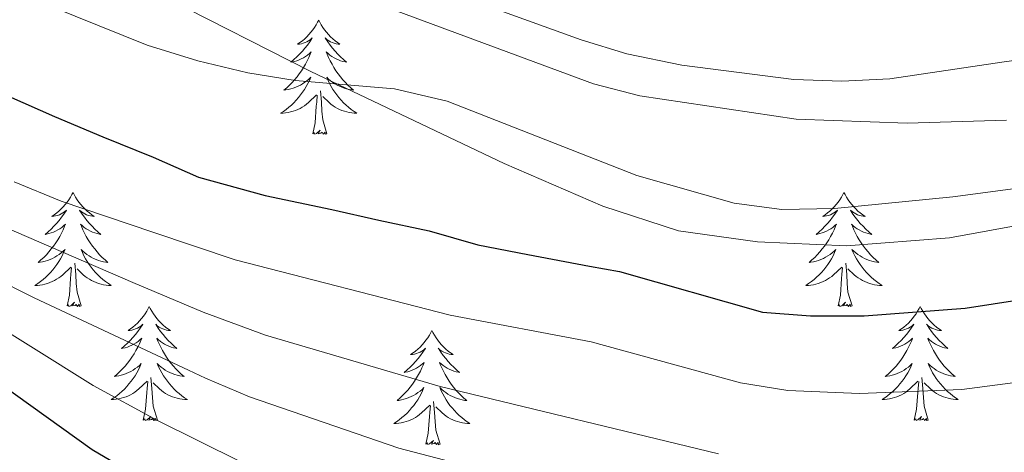
# Model space of a CAD drawing. Extents: x 595773 to 600270, y 775187 to 778221.
# Drawn here: x 597019 to 597122, y 776927 to 776972 of the extents above; entities that cross this region are included whole.
import ezdxf

# ---------------------------------------------------------------- set-up
doc = ezdxf.new("R2010")
doc.units = 0
doc.header["$MEASUREMENT"] = 0
doc.linetypes.add('DGN Style 3', pattern=[59.968818, 42.83487, -17.133948])
for name, color, linetype in [('Nivel 21', 7, 'Continuous'), ('Nivel 36', 7, 'Continuous'), ('Nivel 4', 7, 'Continuous'), ('Nivel 5', 7, 'Continuous'), ('Nivel 61', 7, 'Continuous'), ('Nivel 63', 7, 'Continuous')]:
    doc.layers.add(name, color=color, linetype=linetype)

msp = doc.modelspace()

# ---------------------------------------------------------------- linework, layer by layer
at = {"layer": 'Nivel 21', "color": 19, "linetype": 'DGN Style 3', "lineweight": 0}
msp.add_polyline3d([(596958.115, 776993.456, 533.205), (596963.675, 776997.999, 532.634), (596968.286, 776999.664, 532.491), (596971.881, 777000.022, 532.206), (596976.97, 776999.626, 532.206), (596990.167, 776995.976, 532.206), (597025.354, 776978.682, 530.778), (597049.631, 776966.3, 529.064), (597069.803, 776956.706, 527.351), (597080.115, 776952.245, 527.065), (597088.039, 776949.666, 526.78), (597096.269, 776948.507, 526.494), (597105.55, 776948.093, 525.923), (597116.334, 776948.945, 525.923), (597130.719, 776951.579, 525.923)], dxfattribs=at)
at = {"layer": 'Nivel 36', "color": 92, "linetype": 'Continuous', "lineweight": 0, "flags": 128}
for points in [[(597050.454, 776971.664), (597050.343, 776971.445), (597050.188, 776971.17), (597050.02, 776970.904), (597049.838, 776970.647), (597049.644, 776970.399), (597049.437, 776970.161), (597049.218, 776969.935), (597048.988, 776969.719), (597048.748, 776969.516), (597048.497, 776969.325), (597048.237, 776969.147), (597048.436, 776969.17), (597048.639, 776969.208), (597048.838, 776969.263), (597049.033, 776969.332), (597049.222, 776969.417), (597049.403, 776969.516), (597049.577, 776969.628), (597049.782, 776969.819), (597049.741, 776969.754), (597049.511, 776969.409), (597049.268, 776969.073), (597049.012, 776968.747), (597048.744, 776968.431), (597048.464, 776968.126), (597048.172, 776967.832), (597047.869, 776967.549), (597047.556, 776967.278), (597047.68, 776967.301), (597047.926, 776967.359), (597048.168, 776967.432), (597048.404, 776967.52), (597048.635, 776967.623), (597048.858, 776967.741), (597049.074, 776967.872), (597049.281, 776968.017), (597049.478, 776968.174), (597049.665, 776968.344), (597049.577, 776968.122), (597049.421, 776967.761), (597049.25, 776967.407), (597049.065, 776967.06), (597048.865, 776966.72), (597048.653, 776966.389), (597048.426, 776966.067), (597048.187, 776965.755), (597047.936, 776965.452), (597047.672, 776965.16), (597047.397, 776964.879), (597047.11, 776964.609), (597046.813, 776964.351), (597047.009, 776964.376), (597047.276, 776964.423), (597047.539, 776964.486), (597047.798, 776964.565), (597048.053, 776964.659), (597048.301, 776964.767), (597048.542, 776964.89), (597048.776, 776965.028), (597049.001, 776965.178), (597049.217, 776965.342), (597049.423, 776965.518), (597049.618, 776965.706), (597049.477, 776965.379), (597049.322, 776965.058), (597049.153, 776964.744), (597048.97, 776964.439), (597048.773, 776964.142), (597048.563, 776963.854), (597048.34, 776963.576), (597048.105, 776963.308), (597047.859, 776963.05), (597047.601, 776962.805), (597047.332, 776962.571), (597047.053, 776962.349), (597046.764, 776962.14), (597046.474, 776961.949), (597046.739, 776961.958), (597047.002, 776961.983), (597047.264, 776962.024), (597047.523, 776962.081), (597047.778, 776962.153), (597048.028, 776962.24), (597048.272, 776962.343), (597048.51, 776962.459), (597048.74, 776962.59), (597048.962, 776962.735), (597049.175, 776962.893), (597049.378, 776963.063), (597050.226, 776963.862)], [(597050.454, 776971.664), (597050.565, 776971.445), (597050.72, 776971.17), (597050.888, 776970.904), (597051.07, 776970.647), (597051.264, 776970.399), (597051.471, 776970.161), (597051.69, 776969.935), (597051.92, 776969.719), (597052.16, 776969.516), (597052.411, 776969.325), (597052.671, 776969.147), (597052.472, 776969.17), (597052.269, 776969.208), (597052.07, 776969.263), (597051.875, 776969.332), (597051.686, 776969.417), (597051.505, 776969.516), (597051.331, 776969.628), (597051.126, 776969.819), (597051.167, 776969.754), (597051.397, 776969.409), (597051.64, 776969.073), (597051.896, 776968.747), (597052.164, 776968.431), (597052.444, 776968.126), (597052.736, 776967.832), (597053.039, 776967.549), (597053.352, 776967.278), (597053.228, 776967.301), (597052.982, 776967.359), (597052.74, 776967.432), (597052.504, 776967.52), (597052.273, 776967.623), (597052.05, 776967.741), (597051.834, 776967.872), (597051.627, 776968.017), (597051.43, 776968.174), (597051.243, 776968.344), (597051.331, 776968.122), (597051.487, 776967.761), (597051.658, 776967.407), (597051.843, 776967.06), (597052.043, 776966.72), (597052.255, 776966.389), (597052.482, 776966.067), (597052.721, 776965.755), (597052.972, 776965.452), (597053.236, 776965.16), (597053.511, 776964.879), (597053.798, 776964.609), (597054.095, 776964.351), (597053.899, 776964.376), (597053.632, 776964.423), (597053.369, 776964.486), (597053.11, 776964.565), (597052.855, 776964.659), (597052.607, 776964.767), (597052.366, 776964.89), (597052.132, 776965.028), (597051.907, 776965.178), (597051.691, 776965.342), (597051.485, 776965.518), (597051.29, 776965.706), (597051.431, 776965.379), (597051.586, 776965.058), (597051.755, 776964.744), (597051.938, 776964.439), (597052.135, 776964.142), (597052.345, 776963.854), (597052.568, 776963.576), (597052.803, 776963.308), (597053.049, 776963.05), (597053.307, 776962.805), (597053.576, 776962.571), (597053.855, 776962.349), (597054.144, 776962.14), (597054.434, 776961.949), (597054.169, 776961.958), (597053.906, 776961.983), (597053.644, 776962.024), (597053.385, 776962.081), (597053.13, 776962.153), (597052.88, 776962.24), (597052.636, 776962.343), (597052.398, 776962.459), (597052.168, 776962.59), (597051.946, 776962.735), (597051.733, 776962.893), (597051.53, 776963.063), (597050.872, 776963.683)], [(597051.305, 776959.813), (597050.876, 776961.253), (597050.785, 776962.157), (597050.739, 776963.106), (597050.637, 776964.27)], [(597049.835, 776959.813), (597050.08, 776960.931), (597050.193, 776962.673), (597050.241, 776963.106), (597050.304, 776963.829)], [(597051.305, 776959.813), (597051.131, 776959.745), (597051.112, 776959.984), (597050.922, 776959.762), (597050.801, 776959.965), (597050.68, 776959.857), (597050.41, 776959.803), (597050.606, 776960.196), (597050.221, 776959.816), (597050.033, 776959.762), (597049.992, 776959.924), (597049.835, 776959.813)], [(597024.796, 776953.678), (597024.685, 776953.459), (597024.53, 776953.184), (597024.362, 776952.918), (597024.18, 776952.661), (597023.986, 776952.413), (597023.779, 776952.175), (597023.56, 776951.949), (597023.33, 776951.733), (597023.09, 776951.53), (597022.839, 776951.339), (597022.579, 776951.161), (597022.778, 776951.184), (597022.981, 776951.222), (597023.18, 776951.277), (597023.375, 776951.346), (597023.564, 776951.431), (597023.745, 776951.53), (597023.919, 776951.642), (597024.124, 776951.833), (597024.083, 776951.768), (597023.853, 776951.423), (597023.61, 776951.087), (597023.354, 776950.761), (597023.086, 776950.445), (597022.806, 776950.14), (597022.514, 776949.846), (597022.211, 776949.563), (597021.898, 776949.292), (597022.022, 776949.315), (597022.268, 776949.373), (597022.51, 776949.446), (597022.746, 776949.534), (597022.977, 776949.637), (597023.2, 776949.755), (597023.416, 776949.886), (597023.623, 776950.031), (597023.82, 776950.188), (597024.007, 776950.358), (597023.919, 776950.136), (597023.763, 776949.775), (597023.592, 776949.421), (597023.407, 776949.074), (597023.207, 776948.734), (597022.995, 776948.403), (597022.768, 776948.081), (597022.529, 776947.769), (597022.278, 776947.466), (597022.014, 776947.174), (597021.739, 776946.893), (597021.452, 776946.623), (597021.155, 776946.365), (597021.351, 776946.39), (597021.618, 776946.437), (597021.881, 776946.5), (597022.14, 776946.579), (597022.395, 776946.673), (597022.643, 776946.781), (597022.884, 776946.904), (597023.118, 776947.042), (597023.343, 776947.192), (597023.559, 776947.356), (597023.765, 776947.532), (597023.96, 776947.72), (597023.819, 776947.393), (597023.664, 776947.072), (597023.495, 776946.758), (597023.312, 776946.453), (597023.115, 776946.156), (597022.905, 776945.868), (597022.682, 776945.59), (597022.447, 776945.322), (597022.201, 776945.064), (597021.943, 776944.819), (597021.674, 776944.585), (597021.395, 776944.363), (597021.106, 776944.154), (597020.816, 776943.963), (597021.081, 776943.972), (597021.344, 776943.997), (597021.606, 776944.038), (597021.865, 776944.095), (597022.12, 776944.167), (597022.37, 776944.254), (597022.614, 776944.357), (597022.852, 776944.473), (597023.082, 776944.604), (597023.304, 776944.749), (597023.517, 776944.907), (597023.72, 776945.077), (597024.568, 776945.876)], [(597024.796, 776953.678), (597024.907, 776953.459), (597025.062, 776953.184), (597025.23, 776952.918), (597025.412, 776952.661), (597025.606, 776952.413), (597025.813, 776952.175), (597026.032, 776951.949), (597026.262, 776951.733), (597026.502, 776951.53), (597026.753, 776951.339), (597027.013, 776951.161), (597026.814, 776951.184), (597026.611, 776951.222), (597026.412, 776951.277), (597026.217, 776951.346), (597026.028, 776951.431), (597025.847, 776951.53), (597025.673, 776951.642), (597025.468, 776951.833), (597025.509, 776951.768), (597025.739, 776951.423), (597025.982, 776951.087), (597026.238, 776950.761), (597026.506, 776950.445), (597026.786, 776950.14), (597027.078, 776949.846), (597027.381, 776949.563), (597027.694, 776949.292), (597027.57, 776949.315), (597027.324, 776949.373), (597027.082, 776949.446), (597026.846, 776949.534), (597026.615, 776949.637), (597026.392, 776949.755), (597026.176, 776949.886), (597025.969, 776950.031), (597025.772, 776950.188), (597025.585, 776950.358), (597025.673, 776950.136), (597025.829, 776949.775), (597026, 776949.421), (597026.185, 776949.074), (597026.385, 776948.734), (597026.597, 776948.403), (597026.824, 776948.081), (597027.063, 776947.769), (597027.314, 776947.466), (597027.578, 776947.174), (597027.853, 776946.893), (597028.14, 776946.623), (597028.437, 776946.365), (597028.241, 776946.39), (597027.974, 776946.437), (597027.711, 776946.5), (597027.452, 776946.579), (597027.197, 776946.673), (597026.949, 776946.781), (597026.708, 776946.904), (597026.474, 776947.042), (597026.249, 776947.192), (597026.033, 776947.356), (597025.827, 776947.532), (597025.632, 776947.72), (597025.773, 776947.393), (597025.928, 776947.072), (597026.097, 776946.758), (597026.28, 776946.453), (597026.477, 776946.156), (597026.687, 776945.868), (597026.91, 776945.59), (597027.145, 776945.322), (597027.391, 776945.064), (597027.649, 776944.819), (597027.918, 776944.585), (597028.197, 776944.363), (597028.486, 776944.154), (597028.776, 776943.963), (597028.511, 776943.972), (597028.248, 776943.997), (597027.986, 776944.038), (597027.727, 776944.095), (597027.472, 776944.167), (597027.222, 776944.254), (597026.978, 776944.357), (597026.74, 776944.473), (597026.51, 776944.604), (597026.288, 776944.749), (597026.075, 776944.907), (597025.872, 776945.077), (597025.214, 776945.697)], [(597105.301, 776953.678), (597105.19, 776953.459), (597105.035, 776953.184), (597104.867, 776952.918), (597104.685, 776952.661), (597104.491, 776952.413), (597104.284, 776952.175), (597104.065, 776951.949), (597103.835, 776951.733), (597103.595, 776951.53), (597103.344, 776951.339), (597103.084, 776951.161), (597103.283, 776951.184), (597103.486, 776951.222), (597103.685, 776951.277), (597103.88, 776951.346), (597104.069, 776951.431), (597104.25, 776951.53), (597104.424, 776951.642), (597104.629, 776951.833), (597104.588, 776951.768), (597104.358, 776951.423), (597104.115, 776951.087), (597103.859, 776950.761), (597103.591, 776950.445), (597103.311, 776950.14), (597103.019, 776949.846), (597102.716, 776949.563), (597102.403, 776949.292), (597102.527, 776949.315), (597102.773, 776949.373), (597103.015, 776949.446), (597103.251, 776949.534), (597103.482, 776949.637), (597103.705, 776949.755), (597103.921, 776949.886), (597104.128, 776950.031), (597104.325, 776950.188), (597104.512, 776950.358), (597104.424, 776950.136), (597104.268, 776949.775), (597104.097, 776949.421), (597103.912, 776949.074), (597103.712, 776948.734), (597103.5, 776948.403), (597103.273, 776948.081), (597103.034, 776947.769), (597102.783, 776947.466), (597102.519, 776947.174), (597102.244, 776946.893), (597101.957, 776946.623), (597101.66, 776946.365), (597101.856, 776946.39), (597102.123, 776946.437), (597102.386, 776946.5), (597102.645, 776946.579), (597102.9, 776946.673), (597103.148, 776946.781), (597103.389, 776946.904), (597103.623, 776947.042), (597103.848, 776947.192), (597104.064, 776947.356), (597104.27, 776947.532), (597104.465, 776947.72), (597104.324, 776947.393), (597104.169, 776947.072), (597104, 776946.758), (597103.817, 776946.453), (597103.62, 776946.156), (597103.41, 776945.868), (597103.187, 776945.59), (597102.952, 776945.322), (597102.706, 776945.064), (597102.448, 776944.819), (597102.179, 776944.585), (597101.9, 776944.363), (597101.611, 776944.154), (597101.321, 776943.963), (597101.586, 776943.972), (597101.849, 776943.997), (597102.111, 776944.038), (597102.37, 776944.095), (597102.625, 776944.167), (597102.875, 776944.254), (597103.119, 776944.357), (597103.357, 776944.473), (597103.587, 776944.604), (597103.809, 776944.749), (597104.022, 776944.907), (597104.225, 776945.077), (597105.073, 776945.876)], [(597105.301, 776953.678), (597105.412, 776953.459), (597105.567, 776953.184), (597105.735, 776952.918), (597105.917, 776952.661), (597106.111, 776952.413), (597106.318, 776952.175), (597106.537, 776951.949), (597106.767, 776951.733), (597107.007, 776951.53), (597107.258, 776951.339), (597107.518, 776951.161), (597107.319, 776951.184), (597107.116, 776951.222), (597106.917, 776951.277), (597106.722, 776951.346), (597106.533, 776951.431), (597106.352, 776951.53), (597106.178, 776951.642), (597105.973, 776951.833), (597106.014, 776951.768), (597106.244, 776951.423), (597106.487, 776951.087), (597106.743, 776950.761), (597107.011, 776950.445), (597107.291, 776950.14), (597107.583, 776949.846), (597107.886, 776949.563), (597108.199, 776949.292), (597108.075, 776949.315), (597107.829, 776949.373), (597107.587, 776949.446), (597107.351, 776949.534), (597107.12, 776949.637), (597106.897, 776949.755), (597106.681, 776949.886), (597106.474, 776950.031), (597106.277, 776950.188), (597106.09, 776950.358), (597106.178, 776950.136), (597106.334, 776949.775), (597106.505, 776949.421), (597106.69, 776949.074), (597106.89, 776948.734), (597107.102, 776948.403), (597107.329, 776948.081), (597107.568, 776947.769), (597107.819, 776947.466), (597108.083, 776947.174), (597108.358, 776946.893), (597108.645, 776946.623), (597108.942, 776946.365), (597108.746, 776946.39), (597108.479, 776946.437), (597108.216, 776946.5), (597107.957, 776946.579), (597107.702, 776946.673), (597107.454, 776946.781), (597107.213, 776946.904), (597106.979, 776947.042), (597106.754, 776947.192), (597106.538, 776947.356), (597106.332, 776947.532), (597106.137, 776947.72), (597106.278, 776947.393), (597106.433, 776947.072), (597106.602, 776946.758), (597106.785, 776946.453), (597106.982, 776946.156), (597107.192, 776945.868), (597107.415, 776945.59), (597107.65, 776945.322), (597107.896, 776945.064), (597108.154, 776944.819), (597108.423, 776944.585), (597108.702, 776944.363), (597108.991, 776944.154), (597109.281, 776943.963), (597109.016, 776943.972), (597108.753, 776943.997), (597108.491, 776944.038), (597108.232, 776944.095), (597107.977, 776944.167), (597107.727, 776944.254), (597107.483, 776944.357), (597107.245, 776944.473), (597107.015, 776944.604), (597106.793, 776944.749), (597106.58, 776944.907), (597106.377, 776945.077), (597105.719, 776945.697)], [(597024.177, 776941.827), (597024.422, 776942.945), (597024.535, 776944.687), (597024.583, 776945.12), (597024.646, 776945.843)], [(597025.647, 776941.827), (597025.218, 776943.267), (597025.127, 776944.171), (597025.081, 776945.12), (597024.979, 776946.284)], [(597104.682, 776941.827), (597104.927, 776942.945), (597105.04, 776944.687), (597105.088, 776945.12), (597105.151, 776945.843)], [(597106.152, 776941.827), (597105.723, 776943.267), (597105.632, 776944.171), (597105.586, 776945.12), (597105.484, 776946.284)], [(597025.647, 776941.827), (597025.473, 776941.759), (597025.454, 776941.998), (597025.264, 776941.776), (597025.143, 776941.979), (597025.022, 776941.871), (597024.752, 776941.817), (597024.948, 776942.21), (597024.563, 776941.83), (597024.375, 776941.776), (597024.334, 776941.938), (597024.177, 776941.827)], [(597032.756, 776941.759), (597032.645, 776941.54), (597032.49, 776941.265), (597032.322, 776940.999), (597032.14, 776940.742), (597031.946, 776940.494), (597031.739, 776940.256), (597031.52, 776940.03), (597031.29, 776939.814), (597031.05, 776939.611), (597030.799, 776939.42), (597030.539, 776939.242), (597030.738, 776939.265), (597030.941, 776939.303), (597031.14, 776939.358), (597031.335, 776939.427), (597031.524, 776939.512), (597031.705, 776939.611), (597031.879, 776939.723), (597032.084, 776939.914), (597032.043, 776939.849), (597031.813, 776939.504), (597031.57, 776939.168), (597031.314, 776938.842), (597031.046, 776938.526), (597030.766, 776938.221), (597030.474, 776937.927), (597030.171, 776937.644), (597029.858, 776937.373), (597029.982, 776937.396), (597030.228, 776937.454), (597030.47, 776937.527), (597030.706, 776937.615), (597030.937, 776937.718), (597031.16, 776937.836), (597031.376, 776937.967), (597031.583, 776938.112), (597031.78, 776938.269), (597031.967, 776938.439), (597031.879, 776938.217), (597031.723, 776937.856), (597031.552, 776937.502), (597031.367, 776937.155), (597031.167, 776936.815), (597030.955, 776936.484), (597030.728, 776936.162), (597030.489, 776935.85), (597030.238, 776935.547), (597029.974, 776935.255), (597029.699, 776934.974), (597029.412, 776934.704), (597029.115, 776934.446), (597029.311, 776934.471), (597029.578, 776934.518), (597029.841, 776934.581), (597030.1, 776934.66), (597030.355, 776934.754), (597030.603, 776934.862), (597030.844, 776934.985), (597031.078, 776935.123), (597031.303, 776935.273), (597031.519, 776935.437), (597031.725, 776935.613), (597031.92, 776935.801), (597031.779, 776935.474), (597031.624, 776935.153), (597031.455, 776934.839), (597031.272, 776934.534), (597031.075, 776934.237), (597030.865, 776933.949), (597030.642, 776933.671), (597030.407, 776933.403), (597030.161, 776933.145), (597029.903, 776932.9), (597029.634, 776932.666), (597029.355, 776932.444), (597029.066, 776932.235), (597028.776, 776932.044), (597029.041, 776932.053), (597029.304, 776932.078), (597029.566, 776932.119), (597029.825, 776932.176), (597030.08, 776932.248), (597030.33, 776932.335), (597030.574, 776932.438), (597030.812, 776932.554), (597031.042, 776932.685), (597031.264, 776932.83), (597031.477, 776932.988), (597031.68, 776933.158), (597032.528, 776933.957)], [(597032.756, 776941.759), (597032.867, 776941.54), (597033.022, 776941.265), (597033.19, 776940.999), (597033.372, 776940.742), (597033.566, 776940.494), (597033.773, 776940.256), (597033.992, 776940.03), (597034.222, 776939.814), (597034.462, 776939.611), (597034.713, 776939.42), (597034.973, 776939.242), (597034.774, 776939.265), (597034.571, 776939.303), (597034.372, 776939.358), (597034.177, 776939.427), (597033.988, 776939.512), (597033.807, 776939.611), (597033.633, 776939.723), (597033.428, 776939.914), (597033.469, 776939.849), (597033.699, 776939.504), (597033.942, 776939.168), (597034.198, 776938.842), (597034.466, 776938.526), (597034.746, 776938.221), (597035.038, 776937.927), (597035.341, 776937.644), (597035.654, 776937.373), (597035.53, 776937.396), (597035.284, 776937.454), (597035.042, 776937.527), (597034.806, 776937.615), (597034.575, 776937.718), (597034.352, 776937.836), (597034.136, 776937.967), (597033.929, 776938.112), (597033.732, 776938.269), (597033.545, 776938.439), (597033.633, 776938.217), (597033.789, 776937.856), (597033.96, 776937.502), (597034.145, 776937.155), (597034.345, 776936.815), (597034.557, 776936.484), (597034.784, 776936.162), (597035.023, 776935.85), (597035.274, 776935.547), (597035.538, 776935.255), (597035.813, 776934.974), (597036.1, 776934.704), (597036.397, 776934.446), (597036.201, 776934.471), (597035.934, 776934.518), (597035.671, 776934.581), (597035.412, 776934.66), (597035.157, 776934.754), (597034.909, 776934.862), (597034.668, 776934.985), (597034.434, 776935.123), (597034.209, 776935.273), (597033.993, 776935.437), (597033.787, 776935.613), (597033.592, 776935.801), (597033.733, 776935.474), (597033.888, 776935.153), (597034.057, 776934.839), (597034.24, 776934.534), (597034.437, 776934.237), (597034.647, 776933.949), (597034.87, 776933.671), (597035.105, 776933.403), (597035.351, 776933.145), (597035.609, 776932.9), (597035.878, 776932.666), (597036.157, 776932.444), (597036.446, 776932.235), (597036.736, 776932.044), (597036.471, 776932.053), (597036.208, 776932.078), (597035.946, 776932.119), (597035.687, 776932.176), (597035.432, 776932.248), (597035.182, 776932.335), (597034.938, 776932.438), (597034.7, 776932.554), (597034.47, 776932.685), (597034.248, 776932.83), (597034.035, 776932.988), (597033.832, 776933.158), (597033.174, 776933.778)], [(597106.152, 776941.827), (597105.978, 776941.759), (597105.959, 776941.998), (597105.769, 776941.776), (597105.648, 776941.979), (597105.527, 776941.871), (597105.257, 776941.817), (597105.453, 776942.21), (597105.068, 776941.83), (597104.88, 776941.776), (597104.839, 776941.938), (597104.682, 776941.827)], [(597113.261, 776941.759), (597113.15, 776941.54), (597112.995, 776941.265), (597112.827, 776940.999), (597112.645, 776940.742), (597112.451, 776940.494), (597112.244, 776940.256), (597112.025, 776940.03), (597111.795, 776939.814), (597111.555, 776939.611), (597111.304, 776939.42), (597111.044, 776939.242), (597111.243, 776939.265), (597111.446, 776939.303), (597111.645, 776939.358), (597111.84, 776939.427), (597112.029, 776939.512), (597112.21, 776939.611), (597112.384, 776939.723), (597112.589, 776939.914), (597112.548, 776939.849), (597112.318, 776939.504), (597112.075, 776939.168), (597111.819, 776938.842), (597111.551, 776938.526), (597111.271, 776938.221), (597110.979, 776937.927), (597110.676, 776937.644), (597110.363, 776937.373), (597110.487, 776937.396), (597110.733, 776937.454), (597110.975, 776937.527), (597111.211, 776937.615), (597111.442, 776937.718), (597111.665, 776937.836), (597111.881, 776937.967), (597112.088, 776938.112), (597112.285, 776938.269), (597112.472, 776938.439), (597112.384, 776938.217), (597112.228, 776937.856), (597112.057, 776937.502), (597111.872, 776937.155), (597111.672, 776936.815), (597111.46, 776936.484), (597111.233, 776936.162), (597110.994, 776935.85), (597110.743, 776935.547), (597110.479, 776935.255), (597110.204, 776934.974), (597109.917, 776934.704), (597109.62, 776934.446), (597109.816, 776934.471), (597110.083, 776934.518), (597110.346, 776934.581), (597110.605, 776934.66), (597110.86, 776934.754), (597111.108, 776934.862), (597111.349, 776934.985), (597111.583, 776935.123), (597111.808, 776935.273), (597112.024, 776935.437), (597112.23, 776935.613), (597112.425, 776935.801), (597112.284, 776935.474), (597112.129, 776935.153), (597111.96, 776934.839), (597111.777, 776934.534), (597111.58, 776934.237), (597111.37, 776933.949), (597111.147, 776933.671), (597110.912, 776933.403), (597110.666, 776933.145), (597110.408, 776932.9), (597110.139, 776932.666), (597109.86, 776932.444), (597109.571, 776932.235), (597109.281, 776932.044), (597109.546, 776932.053), (597109.809, 776932.078), (597110.071, 776932.119), (597110.33, 776932.176), (597110.585, 776932.248), (597110.835, 776932.335), (597111.079, 776932.438), (597111.317, 776932.554), (597111.547, 776932.685), (597111.769, 776932.83), (597111.982, 776932.988), (597112.185, 776933.158), (597113.033, 776933.957)], [(597113.261, 776941.759), (597113.372, 776941.54), (597113.527, 776941.265), (597113.695, 776940.999), (597113.877, 776940.742), (597114.071, 776940.494), (597114.278, 776940.256), (597114.497, 776940.03), (597114.727, 776939.814), (597114.967, 776939.611), (597115.218, 776939.42), (597115.478, 776939.242), (597115.279, 776939.265), (597115.076, 776939.303), (597114.877, 776939.358), (597114.682, 776939.427), (597114.493, 776939.512), (597114.312, 776939.611), (597114.138, 776939.723), (597113.933, 776939.914), (597113.974, 776939.849), (597114.204, 776939.504), (597114.447, 776939.168), (597114.703, 776938.842), (597114.971, 776938.526), (597115.251, 776938.221), (597115.543, 776937.927), (597115.846, 776937.644), (597116.159, 776937.373), (597116.035, 776937.396), (597115.789, 776937.454), (597115.547, 776937.527), (597115.311, 776937.615), (597115.08, 776937.718), (597114.857, 776937.836), (597114.641, 776937.967), (597114.434, 776938.112), (597114.237, 776938.269), (597114.05, 776938.439), (597114.138, 776938.217), (597114.294, 776937.856), (597114.465, 776937.502), (597114.65, 776937.155), (597114.85, 776936.815), (597115.062, 776936.484), (597115.289, 776936.162), (597115.528, 776935.85), (597115.779, 776935.547), (597116.043, 776935.255), (597116.318, 776934.974), (597116.605, 776934.704), (597116.902, 776934.446), (597116.706, 776934.471), (597116.439, 776934.518), (597116.176, 776934.581), (597115.917, 776934.66), (597115.662, 776934.754), (597115.414, 776934.862), (597115.173, 776934.985), (597114.939, 776935.123), (597114.714, 776935.273), (597114.498, 776935.437), (597114.292, 776935.613), (597114.097, 776935.801), (597114.238, 776935.474), (597114.393, 776935.153), (597114.562, 776934.839), (597114.745, 776934.534), (597114.942, 776934.237), (597115.152, 776933.949), (597115.375, 776933.671), (597115.61, 776933.403), (597115.856, 776933.145), (597116.114, 776932.9), (597116.383, 776932.666), (597116.662, 776932.444), (597116.951, 776932.235), (597117.241, 776932.044), (597116.976, 776932.053), (597116.713, 776932.078), (597116.451, 776932.119), (597116.192, 776932.176), (597115.937, 776932.248), (597115.687, 776932.335), (597115.443, 776932.438), (597115.205, 776932.554), (597114.975, 776932.685), (597114.753, 776932.83), (597114.54, 776932.988), (597114.337, 776933.158), (597113.679, 776933.778)], [(597062.271, 776939.251), (597062.16, 776939.032), (597062.005, 776938.757), (597061.837, 776938.491), (597061.655, 776938.234), (597061.461, 776937.986), (597061.254, 776937.748), (597061.035, 776937.522), (597060.805, 776937.306), (597060.565, 776937.103), (597060.314, 776936.912), (597060.054, 776936.734), (597060.253, 776936.757), (597060.456, 776936.795), (597060.655, 776936.85), (597060.85, 776936.919), (597061.039, 776937.004), (597061.22, 776937.103), (597061.394, 776937.215), (597061.599, 776937.406), (597061.558, 776937.341), (597061.328, 776936.996), (597061.085, 776936.66), (597060.829, 776936.334), (597060.561, 776936.018), (597060.281, 776935.713), (597059.989, 776935.419), (597059.686, 776935.136), (597059.373, 776934.865), (597059.497, 776934.888), (597059.743, 776934.946), (597059.985, 776935.019), (597060.221, 776935.107), (597060.452, 776935.21), (597060.675, 776935.328), (597060.891, 776935.459), (597061.098, 776935.604), (597061.295, 776935.761), (597061.482, 776935.931), (597061.394, 776935.709), (597061.238, 776935.348), (597061.067, 776934.994), (597060.882, 776934.647), (597060.682, 776934.307), (597060.47, 776933.976), (597060.243, 776933.654), (597060.004, 776933.342), (597059.753, 776933.039), (597059.489, 776932.747), (597059.214, 776932.466), (597058.927, 776932.196), (597058.63, 776931.938), (597058.826, 776931.963), (597059.093, 776932.01), (597059.356, 776932.073), (597059.615, 776932.152), (597059.87, 776932.246), (597060.118, 776932.354), (597060.359, 776932.477), (597060.593, 776932.615), (597060.818, 776932.765), (597061.034, 776932.929), (597061.24, 776933.105), (597061.435, 776933.293), (597061.294, 776932.966), (597061.139, 776932.645), (597060.97, 776932.331), (597060.787, 776932.026), (597060.59, 776931.729), (597060.38, 776931.441), (597060.157, 776931.163), (597059.922, 776930.895), (597059.676, 776930.637), (597059.418, 776930.392), (597059.149, 776930.158), (597058.87, 776929.936), (597058.581, 776929.727), (597058.291, 776929.536), (597058.556, 776929.545), (597058.819, 776929.57), (597059.081, 776929.611), (597059.34, 776929.668), (597059.595, 776929.74), (597059.845, 776929.827), (597060.089, 776929.93), (597060.327, 776930.046), (597060.557, 776930.177), (597060.779, 776930.322), (597060.992, 776930.48), (597061.195, 776930.65), (597062.043, 776931.449)], [(597062.271, 776939.251), (597062.382, 776939.032), (597062.537, 776938.757), (597062.705, 776938.491), (597062.887, 776938.234), (597063.081, 776937.986), (597063.288, 776937.748), (597063.507, 776937.522), (597063.737, 776937.306), (597063.977, 776937.103), (597064.228, 776936.912), (597064.488, 776936.734), (597064.289, 776936.757), (597064.086, 776936.795), (597063.887, 776936.85), (597063.692, 776936.919), (597063.503, 776937.004), (597063.322, 776937.103), (597063.148, 776937.215), (597062.943, 776937.406), (597062.984, 776937.341), (597063.214, 776936.996), (597063.457, 776936.66), (597063.713, 776936.334), (597063.981, 776936.018), (597064.261, 776935.713), (597064.553, 776935.419), (597064.856, 776935.136), (597065.169, 776934.865), (597065.045, 776934.888), (597064.799, 776934.946), (597064.557, 776935.019), (597064.321, 776935.107), (597064.09, 776935.21), (597063.867, 776935.328), (597063.651, 776935.459), (597063.444, 776935.604), (597063.247, 776935.761), (597063.06, 776935.931), (597063.148, 776935.709), (597063.304, 776935.348), (597063.475, 776934.994), (597063.66, 776934.647), (597063.86, 776934.307), (597064.072, 776933.976), (597064.299, 776933.654), (597064.538, 776933.342), (597064.789, 776933.039), (597065.053, 776932.747), (597065.328, 776932.466), (597065.615, 776932.196), (597065.912, 776931.938), (597065.716, 776931.963), (597065.449, 776932.01), (597065.186, 776932.073), (597064.927, 776932.152), (597064.672, 776932.246), (597064.424, 776932.354), (597064.183, 776932.477), (597063.949, 776932.615), (597063.724, 776932.765), (597063.508, 776932.929), (597063.302, 776933.105), (597063.107, 776933.293), (597063.248, 776932.966), (597063.403, 776932.645), (597063.572, 776932.331), (597063.755, 776932.026), (597063.952, 776931.729), (597064.162, 776931.441), (597064.385, 776931.163), (597064.62, 776930.895), (597064.866, 776930.637), (597065.124, 776930.392), (597065.393, 776930.158), (597065.672, 776929.936), (597065.961, 776929.727), (597066.251, 776929.536), (597065.986, 776929.545), (597065.723, 776929.57), (597065.461, 776929.611), (597065.202, 776929.668), (597064.947, 776929.74), (597064.697, 776929.827), (597064.453, 776929.93), (597064.215, 776930.046), (597063.985, 776930.177), (597063.763, 776930.322), (597063.55, 776930.48), (597063.347, 776930.65), (597062.689, 776931.27)], [(597033.607, 776929.908), (597033.178, 776931.348), (597033.087, 776932.252), (597033.041, 776933.201), (597032.939, 776934.365)], [(597114.112, 776929.908), (597113.683, 776931.348), (597113.592, 776932.252), (597113.546, 776933.201), (597113.444, 776934.365)], [(597032.137, 776929.908), (597032.382, 776931.026), (597032.495, 776932.768), (597032.543, 776933.201), (597032.606, 776933.924)], [(597112.642, 776929.908), (597112.887, 776931.026), (597113, 776932.768), (597113.048, 776933.201), (597113.111, 776933.924)], [(597061.652, 776927.4), (597061.897, 776928.518), (597062.01, 776930.26), (597062.058, 776930.693), (597062.121, 776931.416)], [(597063.122, 776927.4), (597062.693, 776928.84), (597062.602, 776929.744), (597062.556, 776930.693), (597062.454, 776931.857)], [(597033.607, 776929.908), (597033.433, 776929.84), (597033.414, 776930.079), (597033.224, 776929.857), (597033.103, 776930.06), (597032.982, 776929.952), (597032.712, 776929.898), (597032.908, 776930.291), (597032.523, 776929.911), (597032.335, 776929.857), (597032.294, 776930.019), (597032.137, 776929.908)], [(597114.112, 776929.908), (597113.938, 776929.84), (597113.919, 776930.079), (597113.729, 776929.857), (597113.608, 776930.06), (597113.487, 776929.952), (597113.217, 776929.898), (597113.413, 776930.291), (597113.028, 776929.911), (597112.84, 776929.857), (597112.799, 776930.019), (597112.642, 776929.908)], [(597063.122, 776927.4), (597062.948, 776927.332), (597062.929, 776927.571), (597062.739, 776927.349), (597062.618, 776927.552), (597062.497, 776927.444), (597062.227, 776927.39), (597062.423, 776927.783), (597062.038, 776927.403), (597061.85, 776927.349), (597061.809, 776927.511), (597061.652, 776927.4)]]:
    msp.add_lwpolyline(points, dxfattribs=at)
at = {"layer": 'Nivel 4', "color": 25, "linetype": 'Continuous', "lineweight": 30, "flags": 128}
for points, elevation in [([(597018.076, 776963.738), (597022.858, 776961.621), (597027.902, 776959.466), (597033.171, 776957.347), (597037.916, 776955.268), (597044.87, 776953.367), (597051.826, 776951.877), (597056.724, 776950.771), (597061.997, 776949.663), (597067.082, 776948.218), (597072.28, 776947.185), (597078.721, 776945.969), (597081.856, 776945.423), (597096.811, 776941.166), (597101.796, 776940.773), (597107.424, 776940.796), (597117.962, 776941.605), (597129.214, 776943.343)], 525), ([(596959.749, 776874.928), (596965.393, 776884.13), (596969.458, 776893.856), (596977.027, 776909.757), (596978.54, 776913.493), (596984.397, 776935.029), (596986.319, 776939.631), (596990.037, 776943.922), (596994.024, 776945.394), (596998.438, 776944.701), (597002.912, 776942.466), (597007.875, 776939.682), (597017.143, 776933.718), (597026.809, 776926.837), (597031.103, 776924.277), (597040.85, 776918.991), (597055.258, 776912.473), (597075.531, 776906.265), (597080.401, 776905.133), (597102.534, 776900.983), (597113.458, 776899.439), (597118.452, 776899.185), (597123.918, 776899.388)], 500)]:
    msp.add_lwpolyline(points, dxfattribs=dict(at, elevation=elevation))
at = {"layer": 'Nivel 5', "color": 25, "linetype": 'Continuous', "lineweight": 0, "flags": 128}
for points, elevation in [([(597125.331, 776967.776), (597122.024, 776967.3), (597110.09, 776965.529), (597105.075, 776965.3), (597100.078, 776965.473), (597088.372, 776966.962), (597082.642, 776968.146), (597077.862, 776969.61), (597066.759, 776973.615), (597062.468, 776976.19), (597047.471, 776982.564), (597037.662, 776987.451), (597027.775, 776992.974), (597014.214, 777001.101), (597004.329, 777008.015), (596995.247, 777012.337), (596989.644, 777014.585), (596979.843, 777016.596), (596973.8, 777017.157), (596968.838, 777016.493), (596960.979, 777012.985)], 540), ([(597122.287, 776961.221), (597111.905, 776960.903), (597100.303, 776961.327), (597083.97, 776963.75), (597079.132, 776965.012), (597053.271, 776974.63), (597023.909, 776988.306), (597013.977, 776994.039), (596991.818, 777008.743), (596987.247, 777010.773), (596981.848, 777012.168), (596976.847, 777012.165), (596972.275, 777010.912), (596967.844, 777007.562), (596963.983, 777003.87), (596961.073, 776999.805)], 535), ([(597127.382, 776954.651), (597116.678, 776953.216), (597104.303, 776952.005), (597098.798, 776951.884), (597093.842, 776952.565), (597083.668, 776955.429), (597063.865, 776963.217), (597058.365, 776964.487), (597048.001, 776965.369), (597043.068, 776966.183), (597037.833, 776967.404), (597032.525, 776969.073), (597012.626, 776977.108), (597003.61, 776982.298), (596994.413, 776988.293), (596985.24, 776993.232), (596979.707, 776994.753), (596974.915, 776994.624), (596970.264, 776992.473), (596966.207, 776988.972), (596963.566, 776984.267), (596955.585, 776960.95)], 530), ([(596962.172, 776922.134), (596967.244, 776936.624), (596970.688, 776945.48), (596973.218, 776950.635), (596975.819, 776955.003), (596978.346, 776959.334), (596981.658, 776963.475), (596985.032, 776964.808), (596988.023, 776964.084), (596992.731, 776962.042), (596997.436, 776959.477), (597002.105, 776957.174), (597006.887, 776954.945), (597011.444, 776952.717), (597016.301, 776950.637), (597031.047, 776944.285), (597038.395, 776941.168), (597044.887, 776938.777), (597063.135, 776933.398), (597092.212, 776926.384)], 515), ([(596954.402, 776892.257), (596965.89, 776914.91), (596969.107, 776923.745), (596973.629, 776937.998), (596978.572, 776947.259), (596981.398, 776951.776), (596985.156, 776955.129), (596989.732, 776957.28), (596993.287, 776956.966), (596998.182, 776955.036), (597002.813, 776952.658), (597007.22, 776950.243), (597011.475, 776947.53), (597016.218, 776944.927), (597020.737, 776942.661), (597036.863, 776935.126), (597038.619, 776934.271), (597043.22, 776932.313), (597058.813, 776926.961), (597084.835, 776920.172), (597100.744, 776917.077), (597113.038, 776916.134), (597118.038, 776916.14), (597131.468, 776917.405)], 510), ([(597018.668, 776954.796), (597023.563, 776952.753), (597033.135, 776949.543), (597041.74, 776946.649), (597064.167, 776940.861), (597078.891, 776938.07), (597094.511, 776933.775), (597099.451, 776932.985), (597106.941, 776932.686), (597117.611, 776933.081), (597130.375, 776934.768)], 520), ([(596959.897, 776888.193), (596971.458, 776912.333), (596973.229, 776917.012), (596979.013, 776936.513), (596981.359, 776942.024), (596983.858, 776946.318), (596985.328, 776947.705), (596990.071, 776949.301), (596995.801, 776949.78), (597000.611, 776948.46), (597004.909, 776946.585), (597014.134, 776941.479), (597026.914, 776933.518), (597033.535, 776929.883), (597042.317, 776925.55), (597056.694, 776919.936), (597061.07, 776918.472), (597082.612, 776912.63), (597102.386, 776908.941), (597113.248, 776907.786), (597118.246, 776907.664), (597132.676, 776908.828)], 505)]:
    msp.add_lwpolyline(points, dxfattribs=dict(at, elevation=elevation))
at = {"layer": 'Nivel 61', "color": 19, "linetype": 'Continuous', "lineweight": 0}
msp.add_3dface([(596699.83, 775593.87), (596666.96, 777907.44), (600055.19, 777956.3), (600089.22, 775642.73)], dxfattribs=at)
at = {"layer": 'Nivel 63', "color": 7, "linetype": 'Continuous', "lineweight": 0}
msp.add_3dface([(595815.345, 775187.239), (600269.877, 775251.453), (600227.067, 778221.156), (595772.535, 778156.941)], dxfattribs=at)

doc.saveas('drawing.dxf')
